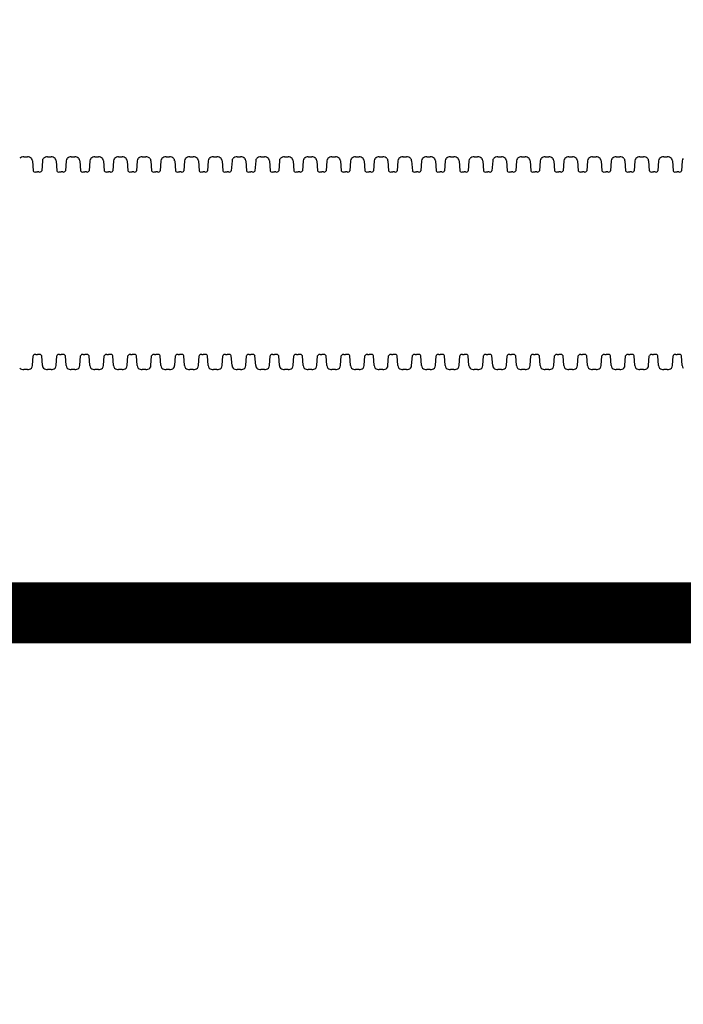
# Model space of a CAD drawing. Units: inches. Extents: x -5972 to 10471, y -3442 to 2819.
# Drawn here: x 37 to 59, y 2242 to 2275 of the extents above; entities that cross this region are included whole.
import ezdxf

# ---------------------------------------------------------------- set-up
doc = ezdxf.new("R2010")
doc.units = ezdxf.units.IN
doc.header["$LTSCALE"] = 35
doc.header["$MEASUREMENT"] = 0
doc.layers.add('Chamber Manifold', color=7, linetype='Continuous')
doc.layers.add('Dimensions', color=5, linetype='Continuous')

msp = doc.modelspace()

# ---------------------------------------------------------------- linework, layer by layer
at = {"layer": 'Chamber Manifold'}
for p, q in [((36.961, 2270.076), (37.077, 2270.076)), ((37.74, 2270.076), (37.856, 2270.076)), ((38.519, 2270.076), (38.636, 2270.076)), ((39.298, 2270.076), (39.415, 2270.076)), ((40.078, 2270.076), (40.194, 2270.076)), ((40.857, 2270.076), (40.973, 2270.076)), ((41.636, 2270.076), (41.752, 2270.076)), ((42.415, 2270.076), (42.532, 2270.076)), ((43.194, 2270.076), (43.311, 2270.076)), ((43.974, 2270.076), (44.09, 2270.076)), ((44.753, 2270.076), (44.869, 2270.076)), ((45.532, 2270.076), (45.649, 2270.076)), ((46.311, 2270.076), (46.428, 2270.076)), ((47.091, 2270.076), (47.207, 2270.076)), ((47.87, 2270.076), (47.986, 2270.076)), ((48.649, 2270.076), (48.765, 2270.076)), ((49.428, 2270.076), (49.545, 2270.076)), ((50.207, 2270.076), (50.324, 2270.076)), ((50.987, 2270.076), (51.103, 2270.076)), ((51.766, 2270.076), (51.882, 2270.076)), ((52.545, 2270.076), (52.662, 2270.076)), ((53.324, 2270.076), (53.441, 2270.076)), ((54.104, 2270.076), (54.22, 2270.076)), ((54.883, 2270.076), (54.999, 2270.076)), ((55.662, 2270.076), (55.778, 2270.076)), ((56.441, 2270.076), (56.558, 2270.076)), ((57.22, 2270.076), (57.337, 2270.076)), ((58, 2270.076), (58.116, 2270.076)), ((37.245, 2269.944), (37.268, 2269.618)), ((37.572, 2269.944), (37.549, 2269.618)), ((38.024, 2269.944), (38.047, 2269.618)), ((38.351, 2269.944), (38.329, 2269.618)), ((38.804, 2269.944), (38.826, 2269.618)), ((39.13, 2269.944), (39.108, 2269.618)), ((39.583, 2269.944), (39.605, 2269.618)), ((39.909, 2269.944), (39.887, 2269.618)), ((40.362, 2269.944), (40.385, 2269.618)), ((40.689, 2269.944), (40.666, 2269.618)), ((41.141, 2269.944), (41.164, 2269.618)), ((41.468, 2269.944), (41.445, 2269.618)), ((41.921, 2269.944), (41.943, 2269.618)), ((42.247, 2269.944), (42.225, 2269.618)), ((42.7, 2269.944), (42.722, 2269.618)), ((43.026, 2269.944), (43.004, 2269.618)), ((43.479, 2269.944), (43.502, 2269.618)), ((43.806, 2269.944), (43.783, 2269.618)), ((44.258, 2269.944), (44.281, 2269.618)), ((44.585, 2269.944), (44.562, 2269.618)), ((45.037, 2269.944), (45.06, 2269.618)), ((45.364, 2269.944), (45.342, 2269.618)), ((45.817, 2269.944), (45.839, 2269.618)), ((46.143, 2269.944), (46.121, 2269.618)), ((46.596, 2269.944), (46.618, 2269.618)), ((46.922, 2269.944), (46.9, 2269.618)), ((47.375, 2269.944), (47.398, 2269.618)), ((47.702, 2269.944), (47.679, 2269.618)), ((48.154, 2269.944), (48.177, 2269.618)), ((48.481, 2269.944), (48.458, 2269.618)), ((48.934, 2269.944), (48.956, 2269.618)), ((49.26, 2269.944), (49.238, 2269.618)), ((49.713, 2269.944), (49.735, 2269.618)), ((50.039, 2269.944), (50.017, 2269.618)), ((50.492, 2269.944), (50.515, 2269.618)), ((50.819, 2269.944), (50.796, 2269.618)), ((51.271, 2269.944), (51.294, 2269.618)), ((51.598, 2269.944), (51.575, 2269.618)), ((52.05, 2269.944), (52.073, 2269.618)), ((52.377, 2269.944), (52.354, 2269.618)), ((52.83, 2269.944), (52.852, 2269.618)), ((53.156, 2269.944), (53.134, 2269.618)), ((53.609, 2269.944), (53.631, 2269.618)), ((53.935, 2269.944), (53.913, 2269.618)), ((54.388, 2269.944), (54.411, 2269.618)), ((54.715, 2269.944), (54.692, 2269.618)), ((55.167, 2269.944), (55.19, 2269.618)), ((55.494, 2269.944), (55.471, 2269.618)), ((55.947, 2269.944), (55.969, 2269.618)), ((56.273, 2269.944), (56.251, 2269.618)), ((56.726, 2269.944), (56.748, 2269.618)), ((57.052, 2269.944), (57.03, 2269.618)), ((57.505, 2269.944), (57.527, 2269.618)), ((57.832, 2269.944), (57.809, 2269.618)), ((58.284, 2269.944), (58.307, 2269.618)), ((58.611, 2269.944), (58.588, 2269.618)), ((37.357, 2269.576), (37.408, 2269.576)), ((37.46, 2269.576), (37.408, 2269.576)), ((38.137, 2269.576), (38.187, 2269.576)), ((38.239, 2269.576), (38.187, 2269.576)), ((38.916, 2269.576), (38.967, 2269.576)), ((39.018, 2269.576), (38.967, 2269.576)), ((39.695, 2269.576), (39.746, 2269.576)), ((39.797, 2269.576), (39.746, 2269.576)), ((40.474, 2269.576), (40.525, 2269.576)), ((40.577, 2269.576), (40.525, 2269.576)), ((41.254, 2269.576), (41.304, 2269.576)), ((41.356, 2269.576), (41.304, 2269.576)), ((42.033, 2269.576), (42.083, 2269.576)), ((42.135, 2269.576), (42.083, 2269.576)), ((42.812, 2269.576), (42.863, 2269.576)), ((42.914, 2269.576), (42.863, 2269.576)), ((43.591, 2269.576), (43.642, 2269.576)), ((43.693, 2269.576), (43.642, 2269.576)), ((44.37, 2269.576), (44.421, 2269.576)), ((44.473, 2269.576), (44.421, 2269.576)), ((45.15, 2269.576), (45.2, 2269.576)), ((45.252, 2269.576), (45.2, 2269.576)), ((45.929, 2269.576), (45.98, 2269.576)), ((46.031, 2269.576), (45.98, 2269.576)), ((46.708, 2269.576), (46.759, 2269.576)), ((46.81, 2269.576), (46.759, 2269.576)), ((47.487, 2269.576), (47.538, 2269.576)), ((47.59, 2269.576), (47.538, 2269.576)), ((48.266, 2269.576), (48.317, 2269.576)), ((48.369, 2269.576), (48.317, 2269.576)), ((49.046, 2269.576), (49.096, 2269.576)), ((49.148, 2269.576), (49.096, 2269.576)), ((49.825, 2269.576), (49.876, 2269.576)), ((49.927, 2269.576), (49.876, 2269.576)), ((50.604, 2269.576), (50.655, 2269.576)), ((50.706, 2269.576), (50.655, 2269.576)), ((51.383, 2269.576), (51.434, 2269.576)), ((51.486, 2269.576), (51.434, 2269.576)), ((52.163, 2269.576), (52.213, 2269.576)), ((52.265, 2269.576), (52.213, 2269.576)), ((52.942, 2269.576), (52.993, 2269.576)), ((53.044, 2269.576), (52.993, 2269.576)), ((53.721, 2269.576), (53.772, 2269.576)), ((53.823, 2269.576), (53.772, 2269.576)), ((54.5, 2269.576), (54.551, 2269.576)), ((54.603, 2269.576), (54.551, 2269.576)), ((55.279, 2269.576), (55.33, 2269.576)), ((55.382, 2269.576), (55.33, 2269.576)), ((56.059, 2269.576), (56.109, 2269.576)), ((56.161, 2269.576), (56.109, 2269.576)), ((56.838, 2269.576), (56.889, 2269.576)), ((56.94, 2269.576), (56.889, 2269.576)), ((57.617, 2269.576), (57.668, 2269.576)), ((57.719, 2269.576), (57.668, 2269.576)), ((58.396, 2269.576), (58.447, 2269.576)), ((58.499, 2269.576), (58.447, 2269.576)), ((37.357, 2263.576), (37.408, 2263.576)), ((37.46, 2263.576), (37.408, 2263.576)), ((38.137, 2263.576), (38.187, 2263.576)), ((38.239, 2263.576), (38.187, 2263.576)), ((38.916, 2263.576), (38.967, 2263.576)), ((39.018, 2263.576), (38.967, 2263.576)), ((39.695, 2263.576), (39.746, 2263.576)), ((39.797, 2263.576), (39.746, 2263.576)), ((40.474, 2263.576), (40.525, 2263.576)), ((40.577, 2263.576), (40.525, 2263.576)), ((41.254, 2263.576), (41.304, 2263.576)), ((41.356, 2263.576), (41.304, 2263.576)), ((42.033, 2263.576), (42.083, 2263.576)), ((42.135, 2263.576), (42.083, 2263.576)), ((42.812, 2263.576), (42.863, 2263.576)), ((42.914, 2263.576), (42.863, 2263.576)), ((43.591, 2263.576), (43.642, 2263.576)), ((43.693, 2263.576), (43.642, 2263.576)), ((44.37, 2263.576), (44.421, 2263.576)), ((44.473, 2263.576), (44.421, 2263.576)), ((45.15, 2263.576), (45.2, 2263.576)), ((45.252, 2263.576), (45.2, 2263.576)), ((45.929, 2263.576), (45.98, 2263.576)), ((46.031, 2263.576), (45.98, 2263.576)), ((46.708, 2263.576), (46.759, 2263.576)), ((46.81, 2263.576), (46.759, 2263.576)), ((47.487, 2263.576), (47.538, 2263.576)), ((47.59, 2263.576), (47.538, 2263.576)), ((48.266, 2263.576), (48.317, 2263.576)), ((48.369, 2263.576), (48.317, 2263.576)), ((49.046, 2263.576), (49.096, 2263.576)), ((49.148, 2263.576), (49.096, 2263.576)), ((49.825, 2263.576), (49.876, 2263.576)), ((49.927, 2263.576), (49.876, 2263.576)), ((50.604, 2263.576), (50.655, 2263.576)), ((50.706, 2263.576), (50.655, 2263.576)), ((51.383, 2263.576), (51.434, 2263.576)), ((51.486, 2263.576), (51.434, 2263.576)), ((52.163, 2263.576), (52.213, 2263.576)), ((52.265, 2263.576), (52.213, 2263.576)), ((52.942, 2263.576), (52.993, 2263.576)), ((53.044, 2263.576), (52.993, 2263.576)), ((53.721, 2263.576), (53.772, 2263.576)), ((53.823, 2263.576), (53.772, 2263.576)), ((54.5, 2263.576), (54.551, 2263.576)), ((54.603, 2263.576), (54.551, 2263.576)), ((55.279, 2263.576), (55.33, 2263.576)), ((55.382, 2263.576), (55.33, 2263.576)), ((56.059, 2263.576), (56.109, 2263.576)), ((56.161, 2263.576), (56.109, 2263.576)), ((56.838, 2263.576), (56.889, 2263.576)), ((56.94, 2263.576), (56.889, 2263.576)), ((57.617, 2263.576), (57.668, 2263.576)), ((57.719, 2263.576), (57.668, 2263.576)), ((58.396, 2263.576), (58.447, 2263.576)), ((58.499, 2263.576), (58.447, 2263.576)), ((37.245, 2263.208), (37.268, 2263.533)), ((37.572, 2263.208), (37.549, 2263.533)), ((38.024, 2263.208), (38.047, 2263.533)), ((38.351, 2263.208), (38.329, 2263.533)), ((38.804, 2263.208), (38.826, 2263.533)), ((39.13, 2263.208), (39.108, 2263.533)), ((39.583, 2263.208), (39.605, 2263.533)), ((39.909, 2263.208), (39.887, 2263.533)), ((40.362, 2263.208), (40.385, 2263.533)), ((40.689, 2263.208), (40.666, 2263.533)), ((41.141, 2263.208), (41.164, 2263.533)), ((41.468, 2263.208), (41.445, 2263.533)), ((41.921, 2263.208), (41.943, 2263.533)), ((42.247, 2263.208), (42.225, 2263.533)), ((42.7, 2263.208), (42.722, 2263.533)), ((43.026, 2263.208), (43.004, 2263.533)), ((43.479, 2263.208), (43.502, 2263.533)), ((43.806, 2263.208), (43.783, 2263.533)), ((44.258, 2263.208), (44.281, 2263.533)), ((44.585, 2263.208), (44.562, 2263.533)), ((45.037, 2263.208), (45.06, 2263.533)), ((45.364, 2263.208), (45.342, 2263.533)), ((45.817, 2263.208), (45.839, 2263.533)), ((46.143, 2263.208), (46.121, 2263.533)), ((46.596, 2263.208), (46.618, 2263.533)), ((46.922, 2263.208), (46.9, 2263.533)), ((47.375, 2263.208), (47.398, 2263.533)), ((47.702, 2263.208), (47.679, 2263.533)), ((48.154, 2263.208), (48.177, 2263.533)), ((48.481, 2263.208), (48.458, 2263.533)), ((48.934, 2263.208), (48.956, 2263.533)), ((49.26, 2263.208), (49.238, 2263.533)), ((49.713, 2263.208), (49.735, 2263.533)), ((50.039, 2263.208), (50.017, 2263.533)), ((50.492, 2263.208), (50.515, 2263.533)), ((50.819, 2263.208), (50.796, 2263.533)), ((51.271, 2263.208), (51.294, 2263.533)), ((51.598, 2263.208), (51.575, 2263.533)), ((52.05, 2263.208), (52.073, 2263.533)), ((52.377, 2263.208), (52.354, 2263.533)), ((52.83, 2263.208), (52.852, 2263.533)), ((53.156, 2263.208), (53.134, 2263.533)), ((53.609, 2263.208), (53.631, 2263.533)), ((53.935, 2263.208), (53.913, 2263.533)), ((54.388, 2263.208), (54.411, 2263.533)), ((54.715, 2263.208), (54.692, 2263.533)), ((55.167, 2263.208), (55.19, 2263.533)), ((55.494, 2263.208), (55.471, 2263.533)), ((55.947, 2263.208), (55.969, 2263.533)), ((56.273, 2263.208), (56.251, 2263.533)), ((56.726, 2263.208), (56.748, 2263.533)), ((57.052, 2263.208), (57.03, 2263.533)), ((57.505, 2263.208), (57.527, 2263.533)), ((57.832, 2263.208), (57.809, 2263.533)), ((58.284, 2263.208), (58.307, 2263.533)), ((58.611, 2263.208), (58.588, 2263.533)), ((37.077, 2263.076), (36.961, 2263.076)), ((37.856, 2263.076), (37.74, 2263.076)), ((38.636, 2263.076), (38.519, 2263.076)), ((39.415, 2263.076), (39.298, 2263.076)), ((40.194, 2263.076), (40.078, 2263.076)), ((40.973, 2263.076), (40.857, 2263.076)), ((41.752, 2263.076), (41.636, 2263.076)), ((42.532, 2263.076), (42.415, 2263.076)), ((43.311, 2263.076), (43.194, 2263.076)), ((44.09, 2263.076), (43.974, 2263.076)), ((44.869, 2263.076), (44.753, 2263.076)), ((45.649, 2263.076), (45.532, 2263.076)), ((46.428, 2263.076), (46.311, 2263.076)), ((47.207, 2263.076), (47.091, 2263.076)), ((47.986, 2263.076), (47.87, 2263.076)), ((48.765, 2263.076), (48.649, 2263.076)), ((49.545, 2263.076), (49.428, 2263.076)), ((50.324, 2263.076), (50.207, 2263.076)), ((51.103, 2263.076), (50.987, 2263.076)), ((51.882, 2263.076), (51.766, 2263.076)), ((52.662, 2263.076), (52.545, 2263.076)), ((53.441, 2263.076), (53.324, 2263.076)), ((54.22, 2263.076), (54.104, 2263.076)), ((54.999, 2263.076), (54.883, 2263.076)), ((55.778, 2263.076), (55.662, 2263.076)), ((56.558, 2263.076), (56.441, 2263.076)), ((57.337, 2263.076), (57.22, 2263.076)), ((58.116, 2263.076), (58, 2263.076))]:
    msp.add_line(p, q, dxfattribs=at)
at = {"layer": 'Chamber Manifold', "ltscale": 0.01, "const_width": 2}
msp.add_lwpolyline([(9.241, 2255.076), (277.025, 2255.076)], dxfattribs=at)
at = {"layer": 'Chamber Manifold'}
for centre, radius, start, end in [((36.983, 2269.811), 0.266, 94.7047, 126.1536), ((37.055, 2269.811), 0.266, 53.8464, 85.2953), ((37.129, 2269.944), 0.116, 359.7071, 44.404), ((37.688, 2269.944), 0.116, 135.596, 180.2929), ((37.762, 2269.811), 0.266, 94.7047, 126.1536), ((37.835, 2269.811), 0.266, 53.8464, 85.2953), ((37.908, 2269.944), 0.116, 359.7071, 44.404), ((38.467, 2269.944), 0.116, 135.596, 180.2929), ((38.541, 2269.811), 0.266, 94.7047, 126.1536), ((38.614, 2269.811), 0.266, 53.8464, 85.2953), ((38.687, 2269.944), 0.116, 359.7071, 44.404), ((39.247, 2269.944), 0.116, 135.596, 180.2929), ((39.32, 2269.811), 0.266, 94.7047, 126.1536), ((39.393, 2269.811), 0.266, 53.8464, 85.2953), ((39.467, 2269.944), 0.116, 359.7071, 44.404), ((40.026, 2269.944), 0.116, 135.596, 180.2929), ((40.099, 2269.811), 0.266, 94.7047, 126.1536), ((40.172, 2269.811), 0.266, 53.8464, 85.2953), ((40.246, 2269.944), 0.116, 359.7071, 44.404), ((40.805, 2269.944), 0.116, 135.596, 180.2929), ((40.879, 2269.811), 0.266, 94.7047, 126.1536), ((40.951, 2269.811), 0.266, 53.8464, 85.2953), ((41.025, 2269.944), 0.116, 359.7071, 44.404), ((41.584, 2269.944), 0.116, 135.596, 180.2929), ((41.658, 2269.811), 0.266, 94.7047, 126.1536), ((41.731, 2269.811), 0.266, 53.8464, 85.2953), ((41.804, 2269.944), 0.116, 359.7071, 44.404), ((42.363, 2269.944), 0.116, 135.596, 180.2929), ((42.437, 2269.811), 0.266, 94.7047, 126.1536), ((42.51, 2269.811), 0.266, 53.8464, 85.2953), ((42.584, 2269.944), 0.116, 359.7071, 44.404), ((43.143, 2269.944), 0.116, 135.596, 180.2929), ((43.216, 2269.811), 0.266, 94.7047, 126.1536), ((43.289, 2269.811), 0.266, 53.8464, 85.2953), ((43.363, 2269.944), 0.116, 359.7071, 44.404), ((43.922, 2269.944), 0.116, 135.596, 180.2929), ((43.996, 2269.811), 0.266, 94.7047, 126.1536), ((44.068, 2269.811), 0.266, 53.8464, 85.2953), ((44.142, 2269.944), 0.116, 359.7071, 44.404), ((44.701, 2269.944), 0.116, 135.596, 180.2929), ((44.775, 2269.811), 0.266, 94.7047, 126.1536), ((44.848, 2269.811), 0.266, 53.8464, 85.2953), ((44.921, 2269.944), 0.116, 359.7071, 44.404), ((45.48, 2269.944), 0.116, 135.596, 180.2929), ((45.554, 2269.811), 0.266, 94.7047, 126.1536), ((45.627, 2269.811), 0.266, 53.8464, 85.2953), ((45.7, 2269.944), 0.116, 359.7071, 44.404), ((46.26, 2269.944), 0.116, 135.596, 180.2929), ((46.333, 2269.811), 0.266, 94.7047, 126.1536), ((46.406, 2269.811), 0.266, 53.8464, 85.2953), ((46.48, 2269.944), 0.116, 359.7071, 44.404), ((47.039, 2269.944), 0.116, 135.596, 180.2929), ((47.112, 2269.811), 0.266, 94.7047, 126.1536), ((47.185, 2269.811), 0.266, 53.8464, 85.2953), ((47.259, 2269.944), 0.116, 359.7071, 44.404), ((47.818, 2269.944), 0.116, 135.596, 180.2929), ((47.892, 2269.811), 0.266, 94.7047, 126.1536), ((47.964, 2269.811), 0.266, 53.8464, 85.2953), ((48.038, 2269.944), 0.116, 359.7071, 44.404), ((48.597, 2269.944), 0.116, 135.596, 180.2929), ((48.671, 2269.811), 0.266, 94.7047, 126.1536), ((48.744, 2269.811), 0.266, 53.8464, 85.2953), ((48.817, 2269.944), 0.116, 359.7071, 44.404), ((49.376, 2269.944), 0.116, 135.596, 180.2929), ((49.45, 2269.811), 0.266, 94.7047, 126.1536), ((49.523, 2269.811), 0.266, 53.8464, 85.2953), ((49.596, 2269.944), 0.116, 359.7071, 44.404), ((50.156, 2269.944), 0.116, 135.596, 180.2929), ((50.229, 2269.811), 0.266, 94.7047, 126.1536), ((50.302, 2269.811), 0.266, 53.8464, 85.2953), ((50.376, 2269.944), 0.116, 359.7071, 44.404), ((50.935, 2269.944), 0.116, 135.596, 180.2929), ((51.008, 2269.811), 0.266, 94.7047, 126.1536), ((51.081, 2269.811), 0.266, 53.8464, 85.2953), ((51.155, 2269.944), 0.116, 359.7071, 44.404), ((51.714, 2269.944), 0.116, 135.596, 180.2929), ((51.788, 2269.811), 0.266, 94.7047, 126.1536), ((51.861, 2269.811), 0.266, 53.8464, 85.2953), ((51.934, 2269.944), 0.116, 359.7071, 44.404), ((52.493, 2269.944), 0.116, 135.596, 180.2929), ((52.567, 2269.811), 0.266, 94.7047, 126.1536), ((52.64, 2269.811), 0.266, 53.8464, 85.2953), ((52.713, 2269.944), 0.116, 359.7071, 44.404), ((53.273, 2269.944), 0.116, 135.596, 180.2929), ((53.346, 2269.811), 0.266, 94.7047, 126.1536), ((53.419, 2269.811), 0.266, 53.8464, 85.2953), ((53.493, 2269.944), 0.116, 359.7071, 44.404), ((54.052, 2269.944), 0.116, 135.596, 180.2929), ((54.125, 2269.811), 0.266, 94.7047, 126.1536), ((54.198, 2269.811), 0.266, 53.8464, 85.2953), ((54.272, 2269.944), 0.116, 359.7071, 44.404), ((54.831, 2269.944), 0.116, 135.596, 180.2929), ((54.905, 2269.811), 0.266, 94.7047, 126.1536), ((54.977, 2269.811), 0.266, 53.8464, 85.2953), ((55.051, 2269.944), 0.116, 359.7071, 44.404), ((55.61, 2269.944), 0.116, 135.596, 180.2929), ((55.684, 2269.811), 0.266, 94.7047, 126.1536), ((55.757, 2269.811), 0.266, 53.8464, 85.2953), ((55.83, 2269.944), 0.116, 359.7071, 44.404), ((56.389, 2269.944), 0.116, 135.596, 180.2929), ((56.463, 2269.811), 0.266, 94.7047, 126.1536), ((56.536, 2269.811), 0.266, 53.8464, 85.2953), ((56.609, 2269.944), 0.116, 359.7071, 44.404), ((57.169, 2269.944), 0.116, 135.596, 180.2929), ((57.242, 2269.811), 0.266, 94.7047, 126.1536), ((57.315, 2269.811), 0.266, 53.8464, 85.2953), ((57.389, 2269.944), 0.116, 359.7071, 44.404), ((57.948, 2269.944), 0.116, 135.596, 180.2929), ((58.021, 2269.811), 0.266, 94.7047, 126.1536), ((58.094, 2269.811), 0.266, 53.8464, 85.2953), ((58.168, 2269.944), 0.116, 359.7071, 44.404), ((58.727, 2269.944), 0.116, 135.596, 180.2929), ((37.338, 2269.651), 0.0771, 204.5726, 284.6573), ((37.479, 2269.651), 0.0771, 255.3427, 335.4274), ((38.117, 2269.651), 0.0771, 204.5726, 284.6573), ((38.258, 2269.651), 0.0771, 255.3427, 335.4274), ((38.896, 2269.651), 0.0771, 204.5726, 284.6573), ((39.038, 2269.651), 0.0771, 255.3427, 335.4274), ((39.676, 2269.651), 0.0771, 204.5726, 284.6573), ((39.817, 2269.651), 0.0771, 255.3427, 335.4274), ((40.455, 2269.651), 0.0771, 204.5726, 284.6573), ((40.596, 2269.651), 0.0771, 255.3427, 335.4274), ((41.234, 2269.651), 0.0771, 204.5726, 284.6573), ((41.375, 2269.651), 0.0771, 255.3427, 335.4274), ((42.013, 2269.651), 0.0771, 204.5726, 284.6573), ((42.154, 2269.651), 0.0771, 255.3427, 335.4274), ((42.792, 2269.651), 0.0771, 204.5726, 284.6573), ((42.934, 2269.651), 0.0771, 255.3427, 335.4274), ((43.572, 2269.651), 0.0771, 204.5726, 284.6573), ((43.713, 2269.651), 0.0771, 255.3427, 335.4274), ((44.351, 2269.651), 0.0771, 204.5726, 284.6573), ((44.492, 2269.651), 0.0771, 255.3427, 335.4274), ((45.13, 2269.651), 0.0771, 204.5726, 284.6573), ((45.271, 2269.651), 0.0771, 255.3427, 335.4274), ((45.909, 2269.651), 0.0771, 204.5726, 284.6573), ((46.051, 2269.651), 0.0771, 255.3427, 335.4274), ((46.689, 2269.651), 0.0771, 204.5726, 284.6573), ((46.83, 2269.651), 0.0771, 255.3427, 335.4274), ((47.468, 2269.651), 0.0771, 204.5726, 284.6573), ((47.609, 2269.651), 0.0771, 255.3427, 335.4274), ((48.247, 2269.651), 0.0771, 204.5726, 284.6573), ((48.388, 2269.651), 0.0771, 255.3427, 335.4274), ((49.026, 2269.651), 0.0771, 204.5726, 284.6573), ((49.167, 2269.651), 0.0771, 255.3427, 335.4274), ((49.805, 2269.651), 0.0771, 204.5726, 284.6573), ((49.947, 2269.651), 0.0771, 255.3427, 335.4274), ((50.585, 2269.651), 0.0771, 204.5726, 284.6573), ((50.726, 2269.651), 0.0771, 255.3427, 335.4274), ((51.364, 2269.651), 0.0771, 204.5726, 284.6573), ((51.505, 2269.651), 0.0771, 255.3427, 335.4274), ((52.143, 2269.651), 0.0771, 204.5726, 284.6573), ((52.284, 2269.651), 0.0771, 255.3427, 335.4274), ((52.922, 2269.651), 0.0771, 204.5726, 284.6573), ((53.064, 2269.651), 0.0771, 255.3427, 335.4274), ((53.702, 2269.651), 0.0771, 204.5726, 284.6573), ((53.843, 2269.651), 0.0771, 255.3427, 335.4274), ((54.481, 2269.651), 0.0771, 204.5726, 284.6573), ((54.622, 2269.651), 0.0771, 255.3427, 335.4274), ((55.26, 2269.651), 0.0771, 204.5726, 284.6573), ((55.401, 2269.651), 0.0771, 255.3427, 335.4274), ((56.039, 2269.651), 0.0771, 204.5726, 284.6573), ((56.18, 2269.651), 0.0771, 255.3427, 335.4274), ((56.818, 2269.651), 0.0771, 204.5726, 284.6573), ((56.96, 2269.651), 0.0771, 255.3427, 335.4274), ((57.598, 2269.651), 0.0771, 204.5726, 284.6573), ((57.739, 2269.651), 0.0771, 255.3427, 335.4274), ((58.377, 2269.651), 0.0771, 204.5726, 284.6573), ((58.518, 2269.651), 0.0771, 255.3427, 335.4274), ((37.338, 2263.501), 0.0771, 75.3427, 155.4274), ((37.479, 2263.501), 0.0771, 24.5726, 104.6573), ((38.117, 2263.501), 0.0771, 75.3427, 155.4274), ((38.258, 2263.501), 0.0771, 24.5726, 104.6573), ((38.896, 2263.501), 0.0771, 75.3427, 155.4274), ((39.038, 2263.501), 0.0771, 24.5726, 104.6573), ((39.676, 2263.501), 0.0771, 75.3427, 155.4274), ((39.817, 2263.501), 0.0771, 24.5726, 104.6573), ((40.455, 2263.501), 0.0771, 75.3427, 155.4274), ((40.596, 2263.501), 0.0771, 24.5726, 104.6573), ((41.234, 2263.501), 0.0771, 75.3427, 155.4274), ((41.375, 2263.501), 0.0771, 24.5726, 104.6573), ((42.013, 2263.501), 0.0771, 75.3427, 155.4274), ((42.154, 2263.501), 0.0771, 24.5726, 104.6573), ((42.792, 2263.501), 0.0771, 75.3427, 155.4274), ((42.934, 2263.501), 0.0771, 24.5726, 104.6573), ((43.572, 2263.501), 0.0771, 75.3427, 155.4274), ((43.713, 2263.501), 0.0771, 24.5726, 104.6573), ((44.351, 2263.501), 0.0771, 75.3427, 155.4274), ((44.492, 2263.501), 0.0771, 24.5726, 104.6573), ((45.13, 2263.501), 0.0771, 75.3427, 155.4274), ((45.271, 2263.501), 0.0771, 24.5726, 104.6573), ((45.909, 2263.501), 0.0771, 75.3427, 155.4274), ((46.051, 2263.501), 0.0771, 24.5726, 104.6573), ((46.689, 2263.501), 0.0771, 75.3427, 155.4274), ((46.83, 2263.501), 0.0771, 24.5726, 104.6573), ((47.468, 2263.501), 0.0771, 75.3427, 155.4274), ((47.609, 2263.501), 0.0771, 24.5726, 104.6573), ((48.247, 2263.501), 0.0771, 75.3427, 155.4274), ((48.388, 2263.501), 0.0771, 24.5726, 104.6573), ((49.026, 2263.501), 0.0771, 75.3427, 155.4274), ((49.167, 2263.501), 0.0771, 24.5726, 104.6573), ((49.805, 2263.501), 0.0771, 75.3427, 155.4274), ((49.947, 2263.501), 0.0771, 24.5726, 104.6573), ((50.585, 2263.501), 0.0771, 75.3427, 155.4274), ((50.726, 2263.501), 0.0771, 24.5726, 104.6573), ((51.364, 2263.501), 0.0771, 75.3427, 155.4274), ((51.505, 2263.501), 0.0771, 24.5726, 104.6573), ((52.143, 2263.501), 0.0771, 75.3427, 155.4274), ((52.284, 2263.501), 0.0771, 24.5726, 104.6573), ((52.922, 2263.501), 0.0771, 75.3427, 155.4274), ((53.064, 2263.501), 0.0771, 24.5726, 104.6573), ((53.702, 2263.501), 0.0771, 75.3427, 155.4274), ((53.843, 2263.501), 0.0771, 24.5726, 104.6573), ((54.481, 2263.501), 0.0771, 75.3427, 155.4274), ((54.622, 2263.501), 0.0771, 24.5726, 104.6573), ((55.26, 2263.501), 0.0771, 75.3427, 155.4274), ((55.401, 2263.501), 0.0771, 24.5726, 104.6573), ((56.039, 2263.501), 0.0771, 75.3427, 155.4274), ((56.18, 2263.501), 0.0771, 24.5726, 104.6573), ((56.818, 2263.501), 0.0771, 75.3427, 155.4274), ((56.96, 2263.501), 0.0771, 24.5726, 104.6573), ((57.598, 2263.501), 0.0771, 75.3427, 155.4274), ((57.739, 2263.501), 0.0771, 24.5726, 104.6573), ((58.377, 2263.501), 0.0771, 75.3427, 155.4274), ((58.518, 2263.501), 0.0771, 24.5726, 104.6573), ((36.983, 2263.341), 0.266, 233.8464, 265.2953), ((37.055, 2263.341), 0.266, 274.7047, 306.1536), ((37.129, 2263.208), 0.116, 315.596, 0.2929), ((37.688, 2263.208), 0.116, 179.7071, 224.404), ((37.762, 2263.341), 0.266, 233.8464, 265.2953), ((37.835, 2263.341), 0.266, 274.7047, 306.1536), ((37.908, 2263.208), 0.116, 315.596, 0.2929), ((38.467, 2263.208), 0.116, 179.7071, 224.404), ((38.541, 2263.341), 0.266, 233.8464, 265.2953), ((38.614, 2263.341), 0.266, 274.7047, 306.1536), ((38.687, 2263.208), 0.116, 315.596, 0.2929), ((39.247, 2263.208), 0.116, 179.7071, 224.404), ((39.32, 2263.341), 0.266, 233.8464, 265.2953), ((39.393, 2263.341), 0.266, 274.7047, 306.1536), ((39.467, 2263.208), 0.116, 315.596, 0.2929), ((40.026, 2263.208), 0.116, 179.7071, 224.404), ((40.099, 2263.341), 0.266, 233.8464, 265.2953), ((40.172, 2263.341), 0.266, 274.7047, 306.1536), ((40.246, 2263.208), 0.116, 315.596, 0.2929), ((40.805, 2263.208), 0.116, 179.7071, 224.404), ((40.879, 2263.341), 0.266, 233.8464, 265.2953), ((40.951, 2263.341), 0.266, 274.7047, 306.1536), ((41.025, 2263.208), 0.116, 315.596, 0.2929), ((41.584, 2263.208), 0.116, 179.7071, 224.404), ((41.658, 2263.341), 0.266, 233.8464, 265.2953), ((41.731, 2263.341), 0.266, 274.7047, 306.1536), ((41.804, 2263.208), 0.116, 315.596, 0.2929), ((42.363, 2263.208), 0.116, 179.7071, 224.404), ((42.437, 2263.341), 0.266, 233.8464, 265.2953), ((42.51, 2263.341), 0.266, 274.7047, 306.1536), ((42.584, 2263.208), 0.116, 315.596, 0.2929), ((43.143, 2263.208), 0.116, 179.7071, 224.404), ((43.216, 2263.341), 0.266, 233.8464, 265.2953), ((43.289, 2263.341), 0.266, 274.7047, 306.1536), ((43.363, 2263.208), 0.116, 315.596, 0.2929), ((43.922, 2263.208), 0.116, 179.7071, 224.404), ((43.996, 2263.341), 0.266, 233.8464, 265.2953), ((44.068, 2263.341), 0.266, 274.7047, 306.1536), ((44.142, 2263.208), 0.116, 315.596, 0.2929), ((44.701, 2263.208), 0.116, 179.7071, 224.404), ((44.775, 2263.341), 0.266, 233.8464, 265.2953), ((44.848, 2263.341), 0.266, 274.7047, 306.1536), ((44.921, 2263.208), 0.116, 315.596, 0.2929), ((45.48, 2263.208), 0.116, 179.7071, 224.404), ((45.554, 2263.341), 0.266, 233.8464, 265.2953), ((45.627, 2263.341), 0.266, 274.7047, 306.1536), ((45.7, 2263.208), 0.116, 315.596, 0.2929), ((46.26, 2263.208), 0.116, 179.7071, 224.404), ((46.333, 2263.341), 0.266, 233.8464, 265.2953), ((46.406, 2263.341), 0.266, 274.7047, 306.1536), ((46.48, 2263.208), 0.116, 315.596, 0.2929), ((47.039, 2263.208), 0.116, 179.7071, 224.404), ((47.112, 2263.341), 0.266, 233.8464, 265.2953), ((47.185, 2263.341), 0.266, 274.7047, 306.1536), ((47.259, 2263.208), 0.116, 315.596, 0.2929), ((47.818, 2263.208), 0.116, 179.7071, 224.404), ((47.892, 2263.341), 0.266, 233.8464, 265.2953), ((47.964, 2263.341), 0.266, 274.7047, 306.1536), ((48.038, 2263.208), 0.116, 315.596, 0.2929), ((48.597, 2263.208), 0.116, 179.7071, 224.404), ((48.671, 2263.341), 0.266, 233.8464, 265.2953), ((48.744, 2263.341), 0.266, 274.7047, 306.1536), ((48.817, 2263.208), 0.116, 315.596, 0.2929), ((49.376, 2263.208), 0.116, 179.7071, 224.404), ((49.45, 2263.341), 0.266, 233.8464, 265.2953), ((49.523, 2263.341), 0.266, 274.7047, 306.1536), ((49.596, 2263.208), 0.116, 315.596, 0.2929), ((50.156, 2263.208), 0.116, 179.7071, 224.404), ((50.229, 2263.341), 0.266, 233.8464, 265.2953), ((50.302, 2263.341), 0.266, 274.7047, 306.1536), ((50.376, 2263.208), 0.116, 315.596, 0.2929), ((50.935, 2263.208), 0.116, 179.7071, 224.404), ((51.008, 2263.341), 0.266, 233.8464, 265.2953), ((51.081, 2263.341), 0.266, 274.7047, 306.1536), ((51.155, 2263.208), 0.116, 315.596, 0.2929), ((51.714, 2263.208), 0.116, 179.7071, 224.404), ((51.788, 2263.341), 0.266, 233.8464, 265.2953), ((51.861, 2263.341), 0.266, 274.7047, 306.1536), ((51.934, 2263.208), 0.116, 315.596, 0.2929), ((52.493, 2263.208), 0.116, 179.7071, 224.404), ((52.567, 2263.341), 0.266, 233.8464, 265.2953), ((52.64, 2263.341), 0.266, 274.7047, 306.1536), ((52.713, 2263.208), 0.116, 315.596, 0.2929), ((53.273, 2263.208), 0.116, 179.7071, 224.404), ((53.346, 2263.341), 0.266, 233.8464, 265.2953), ((53.419, 2263.341), 0.266, 274.7047, 306.1536), ((53.493, 2263.208), 0.116, 315.596, 0.2929), ((54.052, 2263.208), 0.116, 179.7071, 224.404), ((54.125, 2263.341), 0.266, 233.8464, 265.2953), ((54.198, 2263.341), 0.266, 274.7047, 306.1536), ((54.272, 2263.208), 0.116, 315.596, 0.2929), ((54.831, 2263.208), 0.116, 179.7071, 224.404), ((54.905, 2263.341), 0.266, 233.8464, 265.2953), ((54.977, 2263.341), 0.266, 274.7047, 306.1536), ((55.051, 2263.208), 0.116, 315.596, 0.2929), ((55.61, 2263.208), 0.116, 179.7071, 224.404), ((55.684, 2263.341), 0.266, 233.8464, 265.2953), ((55.757, 2263.341), 0.266, 274.7047, 306.1536), ((55.83, 2263.208), 0.116, 315.596, 0.2929), ((56.389, 2263.208), 0.116, 179.7071, 224.404), ((56.463, 2263.341), 0.266, 233.8464, 265.2953), ((56.536, 2263.341), 0.266, 274.7047, 306.1536), ((56.609, 2263.208), 0.116, 315.596, 0.2929), ((57.169, 2263.208), 0.116, 179.7071, 224.404), ((57.242, 2263.341), 0.266, 233.8464, 265.2953), ((57.315, 2263.341), 0.266, 274.7047, 306.1536), ((57.389, 2263.208), 0.116, 315.596, 0.2929), ((57.948, 2263.208), 0.116, 179.7071, 224.404), ((58.021, 2263.341), 0.266, 233.8464, 265.2953), ((58.094, 2263.341), 0.266, 274.7047, 306.1536), ((58.168, 2263.208), 0.116, 315.596, 0.2929), ((58.727, 2263.208), 0.116, 179.7071, 224.404)]:
    msp.add_arc(centre, radius, start, end, dxfattribs=at)
at = {"layer": 'Dimensions', "ltscale": 0.01}
msp.add_lwpolyline([(60.7, 2308.232, 0, 2.25, 0), (53.95, 2308.232, 0, 13.394, 0), (53.95, 2308.232, 0, 0, 0), (43.95, 2308.232, 0, 0, 0), (43.943, 2226.255, 0, 0, 0), (53.943, 2226.255, 2.25, 0, 0), (60.693, 2226.255, 0, 0, 0)], format="xyseb", dxfattribs=at)

doc.saveas('drawing.dxf')
